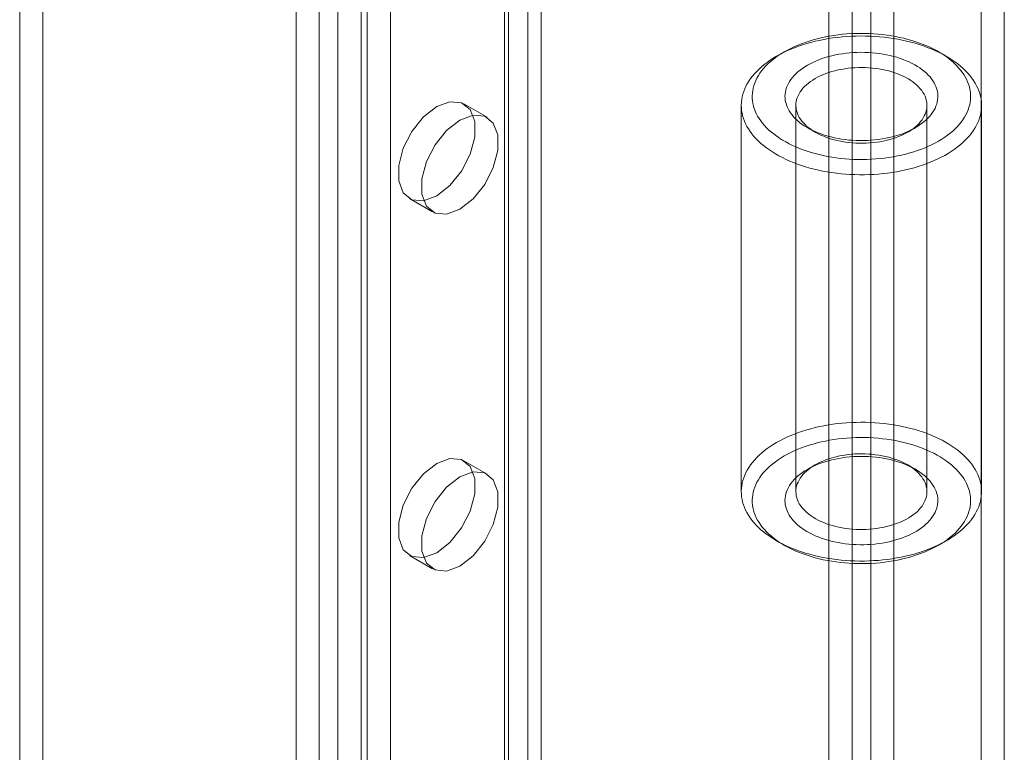
# Model space of a CAD drawing. Units: millimetres. Extents: x 63 to 8565, y 73 to 6213.
# Drawn here: x 6693 to 6753, y 4332 to 4377 of the extents above; entities that cross this region are included whole.
import ezdxf

# ---------------------------------------------------------------- set-up
doc = ezdxf.new("R2010")
doc.units = ezdxf.units.MM
doc.header["$LTSCALE"] = 5

msp = doc.modelspace()

# ---------------------------------------------------------------- linework, layer by layer
at = {"color": 7, "linetype": 'Continuous', "lineweight": 18}
for p, q in [((6751.87, 4493.685), (6751.87, 3404.964)), ((6742.582, 4480.869), (6742.582, 3402.164)), ((6746.542, 3401.588), (6746.542, 4481.445)), ((6745.127, 3400.771), (6745.127, 4480.629)), ((6743.996, 4480.053), (6743.996, 3401.348)), ((6753.284, 4450.956), (6753.284, 3405.784)), ((6710.055, 3414.851), (6710.055, 4427.362)), ((6714.015, 3414.851), (6714.015, 4427.362)), ((6711.469, 3414.035), (6711.469, 4426.545)), ((6712.601, 3414.035), (6712.601, 4426.545)), ((6724.197, 3408.973), (6724.197, 4421.484)), ((6722.783, 3408.156), (6722.783, 4420.667)), ((6723.017, 3407.83), (6723.017, 4420.341)), ((6725.017, 3407.83), (6725.017, 4420.341)), ((6722.783, 3407.503), (6722.783, 4420.014)), ((6724.197, 3406.687), (6724.197, 4419.198)), ((6714.392, 3404.837), (6714.392, 4412.993)), ((6715.806, 3404.02), (6715.806, 4412.176)), ((6693.179, 4162.314), (6693.179, 4381.147)), ((6694.593, 4161.498), (6694.593, 4380.331)), ((6739.847, 4374.692), (6739.375, 4374.419)), ((6749.748, 4374.419), (6749.277, 4374.692)), ((6721.715, 4370.697), (6720.301, 4371.514)), ((6737.228, 4371.426), (6737.228, 4347.856)), ((6740.562, 4371.426), (6740.562, 4347.856)), ((6748.562, 4347.856), (6748.562, 4371.426)), ((6751.895, 4347.856), (6751.895, 4371.426)), ((6741.261, 4370.066), (6741.733, 4369.794)), ((6747.391, 4369.794), (6747.862, 4370.066)), ((6716.968, 4365.74), (6718.382, 4364.923)), ((6721.715, 4348.923), (6720.301, 4349.739)), ((6741.733, 4349.488), (6741.261, 4349.216)), ((6747.862, 4349.216), (6747.391, 4349.488)), ((6739.375, 4344.863), (6739.847, 4344.59)), ((6749.277, 4344.59), (6749.748, 4344.863)), ((6716.968, 4343.965), (6718.382, 4343.149))]:
    msp.add_line(p, q, dxfattribs=at)
at = {"color": 7, "linetype": 'Continuous', "lineweight": 18, "flags": 128}
for points in [[(6739.848, 4374.692), (6739.659, 4374.579), (6739.479, 4374.461), (6739.307, 4374.339), (6739.144, 4374.214), (6738.99, 4374.084), (6738.846, 4373.951), (6738.711, 4373.815), (6738.585, 4373.676), (6738.47, 4373.534), (6738.364, 4373.389), (6738.269, 4373.242), (6738.185, 4373.093), (6738.111, 4372.941), (6738.047, 4372.789), (6737.995, 4372.635), (6737.954, 4372.48), (6737.923, 4372.323), (6737.904, 4372.167), (6737.895, 4372.01), (6737.898, 4371.853), (6737.912, 4371.696), (6737.937, 4371.54), (6737.973, 4371.384), (6738.02, 4371.229), (6738.078, 4371.076), (6738.146, 4370.924), (6738.226, 4370.774), (6738.315, 4370.626), (6738.416, 4370.48), (6738.526, 4370.336), (6738.647, 4370.196), (6738.777, 4370.058), (6738.917, 4369.923), (6739.066, 4369.792), (6739.225, 4369.664), (6739.392, 4369.541), (6739.568, 4369.421), (6739.753, 4369.305), (6739.945, 4369.194), (6740.145, 4369.088), (6740.352, 4368.986), (6740.567, 4368.89), (6740.788, 4368.798), (6741.015, 4368.712), (6741.248, 4368.631), (6741.487, 4368.556), (6741.731, 4368.486), (6741.979, 4368.423), (6742.232, 4368.365), (6742.489, 4368.313), (6742.749, 4368.267), (6743.012, 4368.228), (6743.278, 4368.194), (6743.546, 4368.167), (6743.815, 4368.146), (6744.086, 4368.132), (6744.358, 4368.124), (6744.63, 4368.122), (6744.902, 4368.127), (6745.173, 4368.138), (6745.443, 4368.156), (6745.712, 4368.18), (6745.979, 4368.21), (6746.243, 4368.247), (6746.505, 4368.289), (6746.764, 4368.338), (6747.018, 4368.393), (6747.269, 4368.454), (6747.515, 4368.52), (6747.757, 4368.593), (6747.993, 4368.671), (6748.223, 4368.754), (6748.447, 4368.843), (6748.665, 4368.937), (6748.876, 4369.037), (6749.08, 4369.141), (6749.276, 4369.249), (6749.464, 4369.363), (6749.644, 4369.48), (6749.816, 4369.602), (6749.979, 4369.728), (6750.133, 4369.857), (6750.278, 4369.99), (6750.413, 4370.126), (6750.538, 4370.266), (6750.654, 4370.408), (6750.759, 4370.552), (6750.854, 4370.7), (6750.939, 4370.849), (6751.013, 4371), (6751.076, 4371.153), (6751.128, 4371.307), (6751.17, 4371.462), (6751.2, 4371.618), (6751.22, 4371.774), (6751.228, 4371.931), (6751.225, 4372.088), (6751.211, 4372.245), (6751.187, 4372.402), (6751.151, 4372.557), (6751.104, 4372.712), (6751.046, 4372.865), (6750.977, 4373.017), (6750.898, 4373.167), (6750.808, 4373.316), (6750.708, 4373.462), (6750.597, 4373.605), (6750.477, 4373.746), (6750.347, 4373.884), (6750.207, 4374.018), (6750.057, 4374.149), (6749.899, 4374.277), (6749.731, 4374.401), (6749.555, 4374.521), (6749.371, 4374.636), (6749.179, 4374.747), (6748.979, 4374.853), (6748.771, 4374.955), (6748.557, 4375.052), (6748.336, 4375.143), (6748.109, 4375.229), (6747.875, 4375.31), (6747.637, 4375.385), (6747.393, 4375.455), (6747.144, 4375.519), (6746.892, 4375.577), (6746.635, 4375.628), (6746.375, 4375.674), (6746.111, 4375.714), (6745.846, 4375.747), (6745.578, 4375.774), (6745.308, 4375.795), (6745.037, 4375.809), (6744.766, 4375.817), (6744.494, 4375.819), (6744.222, 4375.814), (6743.951, 4375.803), (6743.68, 4375.785), (6743.412, 4375.762), (6743.145, 4375.731), (6742.88, 4375.695), (6742.618, 4375.652), (6742.36, 4375.603), (6742.105, 4375.548), (6741.854, 4375.488), (6741.608, 4375.421), (6741.367, 4375.349), (6741.131, 4375.27), (6740.9, 4375.187), (6740.676, 4375.098), (6740.459, 4375.004), (6740.248, 4374.905), (6740.044, 4374.801), (6739.848, 4374.692)], [(6739.376, 4374.42), (6739.583, 4374.534), (6739.796, 4374.644), (6740.018, 4374.749), (6740.246, 4374.849), (6740.48, 4374.943), (6740.721, 4375.033), (6740.968, 4375.116), (6741.22, 4375.195), (6741.477, 4375.267), (6741.739, 4375.334), (6742.005, 4375.394), (6742.275, 4375.449), (6742.549, 4375.497), (6742.825, 4375.539), (6743.105, 4375.575), (6743.386, 4375.605), (6743.67, 4375.628), (6743.954, 4375.645), (6744.24, 4375.656), (6744.526, 4375.66), (6744.812, 4375.657), (6745.098, 4375.648), (6745.383, 4375.633), (6745.667, 4375.611), (6745.949, 4375.583), (6746.228, 4375.549), (6746.506, 4375.508), (6746.78, 4375.461), (6747.051, 4375.408), (6747.318, 4375.349), (6747.581, 4375.284), (6747.84, 4375.213), (6748.093, 4375.137), (6748.341, 4375.054), (6748.584, 4374.966), (6748.82, 4374.873), (6749.05, 4374.774), (6749.272, 4374.671), (6749.488, 4374.562), (6749.696, 4374.449), (6749.897, 4374.331), (6750.089, 4374.209), (6750.273, 4374.082), (6750.448, 4373.951), (6750.614, 4373.817), (6750.771, 4373.679), (6750.919, 4373.537), (6751.056, 4373.392), (6751.184, 4373.245), (6751.302, 4373.094), (6751.41, 4372.941), (6751.507, 4372.785), (6751.593, 4372.628), (6751.669, 4372.469), (6751.734, 4372.308), (6751.788, 4372.146), (6751.832, 4371.982), (6751.864, 4371.818), (6751.885, 4371.653), (6751.894, 4371.488), (6751.893, 4371.323), (6751.88, 4371.158), (6751.857, 4370.993), (6751.822, 4370.829), (6751.776, 4370.666), (6751.719, 4370.504), (6751.651, 4370.344), (6751.573, 4370.185), (6751.484, 4370.028), (6751.384, 4369.873), (6751.274, 4369.721), (6751.153, 4369.571), (6751.023, 4369.424), (6750.883, 4369.28), (6750.733, 4369.139), (6750.573, 4369.002), (6750.405, 4368.868), (6750.228, 4368.739), (6750.042, 4368.613), (6749.847, 4368.492), (6749.645, 4368.375), (6749.435, 4368.263), (6749.217, 4368.155), (6748.993, 4368.053), (6748.761, 4367.956), (6748.524, 4367.864), (6748.28, 4367.777), (6748.03, 4367.696), (6747.776, 4367.621), (6747.516, 4367.552), (6747.252, 4367.488), (6746.984, 4367.43), (6746.712, 4367.379), (6746.437, 4367.334), (6746.159, 4367.294), (6745.878, 4367.262), (6745.596, 4367.235), (6745.312, 4367.215), (6745.027, 4367.201), (6744.741, 4367.194), (6744.454, 4367.193), (6744.168, 4367.199), (6743.883, 4367.211), (6743.599, 4367.23), (6743.316, 4367.254), (6743.035, 4367.286), (6742.756, 4367.323), (6742.48, 4367.367), (6742.207, 4367.417), (6741.938, 4367.473), (6741.673, 4367.535), (6741.412, 4367.603), (6741.156, 4367.677), (6740.905, 4367.757), (6740.66, 4367.842), (6740.421, 4367.932), (6740.188, 4368.028), (6739.962, 4368.129), (6739.742, 4368.236), (6739.53, 4368.347), (6739.326, 4368.462), (6739.13, 4368.582), (6738.942, 4368.707), (6738.762, 4368.836), (6738.591, 4368.968), (6738.43, 4369.104), (6738.277, 4369.244), (6738.135, 4369.388), (6738.002, 4369.534), (6737.879, 4369.683), (6737.766, 4369.835), (6737.664, 4369.989), (6737.572, 4370.146), (6737.491, 4370.304), (6737.42, 4370.464), (6737.361, 4370.626), (6737.312, 4370.789), (6737.275, 4370.952), (6737.248, 4371.117), (6737.233, 4371.282), (6737.229, 4371.447), (6737.235, 4371.612), (6737.254, 4371.777), (6737.283, 4371.941), (6737.323, 4372.105), (6737.375, 4372.267), (6737.437, 4372.429), (6737.51, 4372.588), (6737.594, 4372.746), (6737.689, 4372.902), (6737.794, 4373.056), (6737.909, 4373.207), (6738.034, 4373.356), (6738.17, 4373.501), (6738.315, 4373.644), (6738.469, 4373.783), (6738.633, 4373.918), (6738.806, 4374.05), (6738.988, 4374.177), (6739.178, 4374.301), (6739.376, 4374.42)], [(6741.262, 4373.876), (6741.426, 4373.966), (6741.599, 4374.052), (6741.778, 4374.133), (6741.963, 4374.208), (6742.155, 4374.279), (6742.353, 4374.344), (6742.555, 4374.403), (6742.763, 4374.456), (6742.975, 4374.504), (6743.19, 4374.546), (6743.409, 4374.581), (6743.63, 4374.611), (6743.854, 4374.634), (6744.08, 4374.65), (6744.306, 4374.661), (6744.533, 4374.665), (6744.761, 4374.662), (6744.987, 4374.653), (6745.213, 4374.638), (6745.437, 4374.617), (6745.659, 4374.589), (6745.879, 4374.555), (6746.095, 4374.515), (6746.308, 4374.469), (6746.517, 4374.417), (6746.721, 4374.359), (6746.92, 4374.296), (6747.113, 4374.226), (6747.3, 4374.152), (6747.481, 4374.073), (6747.655, 4373.988), (6747.821, 4373.899), (6747.98, 4373.805), (6748.131, 4373.707), (6748.273, 4373.604), (6748.406, 4373.498), (6748.53, 4373.388), (6748.645, 4373.275), (6748.75, 4373.159), (6748.846, 4373.039), (6748.931, 4372.918), (6749.005, 4372.794), (6749.069, 4372.668), (6749.123, 4372.54), (6749.166, 4372.412), (6749.197, 4372.282), (6749.218, 4372.151), (6749.228, 4372.02), (6749.226, 4371.889), (6749.214, 4371.758), (6749.19, 4371.627), (6749.156, 4371.497), (6749.111, 4371.369), (6749.054, 4371.242), (6748.988, 4371.116), (6748.91, 4370.993), (6748.823, 4370.872), (6748.725, 4370.753), (6748.617, 4370.638), (6748.5, 4370.526), (6748.374, 4370.417), (6748.238, 4370.311), (6748.094, 4370.21), (6747.941, 4370.113), (6747.78, 4370.02), (6747.612, 4369.932), (6747.436, 4369.848), (6747.254, 4369.77), (6747.065, 4369.697), (6746.87, 4369.629), (6746.67, 4369.567), (6746.465, 4369.511), (6746.255, 4369.46), (6746.042, 4369.416), (6745.824, 4369.377), (6745.604, 4369.345), (6745.381, 4369.319), (6745.157, 4369.299), (6744.931, 4369.285), (6744.704, 4369.278), (6744.477, 4369.277), (6744.249, 4369.283), (6744.023, 4369.295), (6743.798, 4369.313), (6743.575, 4369.338), (6743.354, 4369.368), (6743.136, 4369.406), (6742.921, 4369.449), (6742.71, 4369.498), (6742.504, 4369.553), (6742.303, 4369.613), (6742.106, 4369.68), (6741.916, 4369.751), (6741.732, 4369.828), (6741.555, 4369.91), (6741.385, 4369.997), (6741.222, 4370.089), (6741.067, 4370.185), (6740.921, 4370.286), (6740.783, 4370.39), (6740.654, 4370.498), (6740.535, 4370.61), (6740.425, 4370.724), (6740.324, 4370.842), (6740.234, 4370.963), (6740.154, 4371.085), (6740.085, 4371.21), (6740.026, 4371.337), (6739.978, 4371.465), (6739.941, 4371.595), (6739.915, 4371.725), (6739.899, 4371.856), (6739.895, 4371.987), (6739.902, 4372.118), (6739.92, 4372.249), (6739.949, 4372.379), (6739.989, 4372.508), (6740.04, 4372.636), (6740.101, 4372.763), (6740.173, 4372.887), (6740.256, 4373.009), (6740.348, 4373.129), (6740.451, 4373.246), (6740.564, 4373.36), (6740.686, 4373.471), (6740.817, 4373.578), (6740.957, 4373.681), (6741.105, 4373.781), (6741.262, 4373.876)], [(6741.733, 4373.059), (6741.588, 4372.971), (6741.451, 4372.878), (6741.323, 4372.781), (6741.203, 4372.681), (6741.093, 4372.577), (6740.993, 4372.469), (6740.903, 4372.359), (6740.822, 4372.246), (6740.753, 4372.131), (6740.694, 4372.014), (6740.645, 4371.895), (6740.608, 4371.776), (6740.581, 4371.655), (6740.566, 4371.533), (6740.562, 4371.411), (6740.569, 4371.289), (6740.587, 4371.168), (6740.616, 4371.047), (6740.656, 4370.927), (6740.707, 4370.809), (6740.769, 4370.693), (6740.841, 4370.578), (6740.924, 4370.466), (6741.017, 4370.356), (6741.12, 4370.25), (6741.232, 4370.147), (6741.354, 4370.047), (6741.484, 4369.951), (6741.624, 4369.859), (6741.771, 4369.772), (6741.926, 4369.689), (6742.088, 4369.611), (6742.258, 4369.539), (6742.434, 4369.471), (6742.615, 4369.409), (6742.802, 4369.353), (6742.995, 4369.302), (6743.191, 4369.257), (6743.391, 4369.218), (6743.595, 4369.186), (6743.801, 4369.159), (6744.009, 4369.139), (6744.219, 4369.126), (6744.43, 4369.118), (6744.641, 4369.118), (6744.852, 4369.123), (6745.062, 4369.135), (6745.271, 4369.154), (6745.478, 4369.179), (6745.682, 4369.21), (6745.883, 4369.247), (6746.08, 4369.29), (6746.273, 4369.339), (6746.462, 4369.394), (6746.645, 4369.455), (6746.822, 4369.521), (6746.993, 4369.593), (6747.158, 4369.669), (6747.315, 4369.751), (6747.464, 4369.837), (6747.605, 4369.928), (6747.738, 4370.023), (6747.862, 4370.121), (6747.976, 4370.224), (6748.082, 4370.329), (6748.177, 4370.438), (6748.262, 4370.55), (6748.337, 4370.664), (6748.402, 4370.78), (6748.456, 4370.898), (6748.498, 4371.017), (6748.53, 4371.138), (6748.551, 4371.259), (6748.561, 4371.381), (6748.56, 4371.503), (6748.547, 4371.624), (6748.523, 4371.745), (6748.489, 4371.866), (6748.443, 4371.985), (6748.387, 4372.102), (6748.32, 4372.218), (6748.242, 4372.331), (6748.154, 4372.442), (6748.056, 4372.55), (6747.949, 4372.655), (6747.832, 4372.756), (6747.705, 4372.854), (6747.571, 4372.948), (6747.427, 4373.037), (6747.276, 4373.123), (6747.117, 4373.203), (6746.951, 4373.278), (6746.779, 4373.348), (6746.6, 4373.413), (6746.415, 4373.473), (6746.226, 4373.526), (6746.031, 4373.574), (6745.833, 4373.616), (6745.631, 4373.651), (6745.426, 4373.681), (6745.219, 4373.704), (6745.01, 4373.721), (6744.799, 4373.731), (6744.588, 4373.735), (6744.377, 4373.733), (6744.166, 4373.724), (6743.957, 4373.709), (6743.749, 4373.687), (6743.543, 4373.659), (6743.341, 4373.625), (6743.141, 4373.585), (6742.946, 4373.539), (6742.755, 4373.487), (6742.569, 4373.429), (6742.389, 4373.365), (6742.215, 4373.296), (6742.047, 4373.222), (6741.887, 4373.143), (6741.733, 4373.059)], [(6718.635, 4365.905), (6719.441, 4366.534), (6720.15, 4367.416), (6720.676, 4368.444), (6720.956, 4369.494), (6720.956, 4370.439), (6720.676, 4371.166), (6720.15, 4371.586), (6719.441, 4371.65), (6718.635, 4371.349), (6717.828, 4370.719), (6717.119, 4369.837), (6716.593, 4368.809), (6716.313, 4367.759), (6716.313, 4366.814), (6716.593, 4366.087), (6717.119, 4365.667), (6717.828, 4365.604), (6718.635, 4365.905)], [(6720.049, 4365.089), (6720.855, 4365.718), (6721.564, 4366.6), (6722.09, 4367.628), (6722.37, 4368.678), (6722.37, 4369.623), (6722.09, 4370.35), (6721.564, 4370.77), (6720.855, 4370.833), (6720.049, 4370.532), (6719.243, 4369.903), (6718.534, 4369.021), (6718.007, 4367.993), (6717.728, 4366.943), (6717.728, 4365.998), (6718.007, 4365.271), (6718.534, 4364.851), (6719.243, 4364.787), (6720.049, 4365.089)], [(6739.376, 4350.849), (6739.178, 4350.73), (6738.988, 4350.606), (6738.806, 4350.479), (6738.633, 4350.347), (6738.469, 4350.212), (6738.315, 4350.073), (6738.17, 4349.93), (6738.034, 4349.785), (6737.909, 4349.636), (6737.794, 4349.485), (6737.689, 4349.331), (6737.594, 4349.176), (6737.51, 4349.018), (6737.437, 4348.858), (6737.375, 4348.697), (6737.323, 4348.534), (6737.283, 4348.371), (6737.254, 4348.206), (6737.235, 4348.041), (6737.229, 4347.876), (6737.233, 4347.711), (6737.248, 4347.546), (6737.275, 4347.382), (6737.312, 4347.218), (6737.361, 4347.055), (6737.42, 4346.893), (6737.491, 4346.733), (6737.572, 4346.575), (6737.664, 4346.418), (6737.766, 4346.264), (6737.879, 4346.112), (6738.002, 4345.963), (6738.135, 4345.817), (6738.277, 4345.674), (6738.43, 4345.534), (6738.591, 4345.397), (6738.762, 4345.265), (6738.942, 4345.136), (6739.13, 4345.012), (6739.326, 4344.891), (6739.53, 4344.776), (6739.742, 4344.665), (6739.962, 4344.559), (6740.188, 4344.457), (6740.421, 4344.362), (6740.66, 4344.271), (6740.905, 4344.186), (6741.156, 4344.106), (6741.412, 4344.032), (6741.673, 4343.964), (6741.938, 4343.902), (6742.207, 4343.846), (6742.48, 4343.796), (6742.756, 4343.752), (6743.035, 4343.715), (6743.316, 4343.684), (6743.599, 4343.659), (6743.883, 4343.64), (6744.168, 4343.628), (6744.454, 4343.623), (6744.741, 4343.623), (6745.027, 4343.631), (6745.312, 4343.644), (6745.596, 4343.664), (6745.878, 4343.691), (6746.159, 4343.724), (6746.437, 4343.763), (6746.712, 4343.808), (6746.984, 4343.86), (6747.252, 4343.917), (6747.516, 4343.981), (6747.776, 4344.05), (6748.03, 4344.126), (6748.28, 4344.207), (6748.524, 4344.293), (6748.761, 4344.385), (6748.993, 4344.482), (6749.217, 4344.585), (6749.435, 4344.692), (6749.645, 4344.804), (6749.847, 4344.921), (6750.042, 4345.042), (6750.228, 4345.168), (6750.405, 4345.298), (6750.573, 4345.431), (6750.733, 4345.568), (6750.883, 4345.709), (6751.023, 4345.853), (6751.153, 4346), (6751.274, 4346.15), (6751.384, 4346.302), (6751.484, 4346.457), (6751.573, 4346.614), (6751.651, 4346.773), (6751.719, 4346.934), (6751.776, 4347.096), (6751.822, 4347.259), (6751.857, 4347.423), (6751.88, 4347.587), (6751.893, 4347.752), (6751.894, 4347.917), (6751.885, 4348.083), (6751.864, 4348.247), (6751.832, 4348.412), (6751.788, 4348.575), (6751.734, 4348.737), (6751.669, 4348.898), (6751.593, 4349.057), (6751.507, 4349.215), (6751.41, 4349.37), (6751.302, 4349.523), (6751.184, 4349.674), (6751.056, 4349.821), (6750.919, 4349.966), (6750.771, 4350.108), (6750.614, 4350.246), (6750.448, 4350.38), (6750.273, 4350.511), (6750.089, 4350.638), (6749.897, 4350.76), (6749.696, 4350.878), (6749.488, 4350.991), (6749.272, 4351.1), (6749.05, 4351.204), (6748.82, 4351.302), (6748.584, 4351.395), (6748.341, 4351.483), (6748.093, 4351.566), (6747.84, 4351.642), (6747.581, 4351.713), (6747.318, 4351.778), (6747.051, 4351.838), (6746.78, 4351.891), (6746.506, 4351.937), (6746.228, 4351.978), (6745.949, 4352.013), (6745.667, 4352.041), (6745.383, 4352.062), (6745.098, 4352.078), (6744.812, 4352.086), (6744.526, 4352.089), (6744.24, 4352.085), (6743.954, 4352.074), (6743.67, 4352.058), (6743.386, 4352.034), (6743.105, 4352.005), (6742.825, 4351.969), (6742.549, 4351.926), (6742.275, 4351.878), (6742.005, 4351.823), (6741.739, 4351.763), (6741.477, 4351.696), (6741.22, 4351.624), (6740.968, 4351.546), (6740.721, 4351.462), (6740.48, 4351.373), (6740.246, 4351.278), (6740.018, 4351.178), (6739.796, 4351.073), (6739.583, 4350.964), (6739.376, 4350.849)], [(6739.848, 4350.033), (6740.044, 4350.141), (6740.248, 4350.245), (6740.459, 4350.344), (6740.676, 4350.439), (6740.9, 4350.527), (6741.131, 4350.611), (6741.367, 4350.689), (6741.608, 4350.761), (6741.854, 4350.828), (6742.105, 4350.889), (6742.36, 4350.944), (6742.618, 4350.993), (6742.88, 4351.035), (6743.145, 4351.072), (6743.412, 4351.102), (6743.68, 4351.126), (6743.951, 4351.144), (6744.222, 4351.155), (6744.494, 4351.16), (6744.766, 4351.158), (6745.037, 4351.15), (6745.308, 4351.136), (6745.578, 4351.115), (6745.846, 4351.088), (6746.111, 4351.054), (6746.375, 4351.015), (6746.635, 4350.969), (6746.892, 4350.917), (6747.144, 4350.859), (6747.393, 4350.795), (6747.637, 4350.726), (6747.875, 4350.651), (6748.109, 4350.57), (6748.336, 4350.484), (6748.557, 4350.392), (6748.771, 4350.295), (6748.979, 4350.194), (6749.179, 4350.087), (6749.371, 4349.976), (6749.555, 4349.861), (6749.731, 4349.741), (6749.899, 4349.618), (6750.057, 4349.49), (6750.207, 4349.359), (6750.347, 4349.224), (6750.477, 4349.086), (6750.597, 4348.946), (6750.708, 4348.802), (6750.808, 4348.656), (6750.898, 4348.508), (6750.977, 4348.358), (6751.046, 4348.206), (6751.104, 4348.052), (6751.151, 4347.898), (6751.187, 4347.742), (6751.211, 4347.586), (6751.225, 4347.429), (6751.228, 4347.272), (6751.22, 4347.115), (6751.2, 4346.958), (6751.17, 4346.802), (6751.128, 4346.647), (6751.076, 4346.493), (6751.013, 4346.34), (6750.939, 4346.189), (6750.854, 4346.04), (6750.759, 4345.893), (6750.654, 4345.748), (6750.538, 4345.606), (6750.413, 4345.467), (6750.278, 4345.33), (6750.133, 4345.198), (6749.979, 4345.068), (6749.816, 4344.942), (6749.644, 4344.821), (6749.464, 4344.703), (6749.276, 4344.59), (6749.08, 4344.481), (6748.876, 4344.377), (6748.665, 4344.278), (6748.447, 4344.184), (6748.223, 4344.095), (6747.993, 4344.011), (6747.757, 4343.933), (6747.515, 4343.861), (6747.269, 4343.794), (6747.018, 4343.733), (6746.764, 4343.679), (6746.505, 4343.63), (6746.243, 4343.587), (6745.979, 4343.551), (6745.712, 4343.52), (6745.443, 4343.496), (6745.173, 4343.479), (6744.902, 4343.468), (6744.63, 4343.463), (6744.358, 4343.464), (6744.086, 4343.472), (6743.815, 4343.487), (6743.546, 4343.508), (6743.278, 4343.535), (6743.012, 4343.568), (6742.749, 4343.608), (6742.489, 4343.653), (6742.232, 4343.705), (6741.979, 4343.763), (6741.731, 4343.827), (6741.487, 4343.896), (6741.248, 4343.972), (6741.015, 4344.052), (6740.788, 4344.139), (6740.567, 4344.23), (6740.352, 4344.327), (6740.145, 4344.428), (6739.945, 4344.535), (6739.753, 4344.646), (6739.568, 4344.761), (6739.392, 4344.881), (6739.225, 4345.005), (6739.066, 4345.132), (6738.917, 4345.264), (6738.777, 4345.398), (6738.647, 4345.536), (6738.526, 4345.677), (6738.416, 4345.82), (6738.315, 4345.966), (6738.226, 4346.114), (6738.146, 4346.265), (6738.078, 4346.417), (6738.02, 4346.57), (6737.973, 4346.725), (6737.937, 4346.88), (6737.912, 4347.037), (6737.898, 4347.193), (6737.895, 4347.35), (6737.904, 4347.507), (6737.923, 4347.664), (6737.954, 4347.82), (6737.995, 4347.975), (6738.047, 4348.129), (6738.111, 4348.282), (6738.185, 4348.433), (6738.269, 4348.582), (6738.364, 4348.729), (6738.47, 4348.874), (6738.585, 4349.016), (6738.711, 4349.156), (6738.846, 4349.292), (6738.99, 4349.425), (6739.144, 4349.554), (6739.307, 4349.68), (6739.479, 4349.802), (6739.659, 4349.919), (6739.848, 4350.033)], [(6718.635, 4344.13), (6719.441, 4344.76), (6720.15, 4345.642), (6720.676, 4346.67), (6720.956, 4347.72), (6720.956, 4348.665), (6720.676, 4349.392), (6720.15, 4349.812), (6719.441, 4349.875), (6718.635, 4349.574), (6717.828, 4348.945), (6717.119, 4348.063), (6716.593, 4347.035), (6716.313, 4345.985), (6716.313, 4345.04), (6716.593, 4344.313), (6717.119, 4343.893), (6717.828, 4343.829), (6718.635, 4344.13)], [(6741.262, 4349.216), (6741.105, 4349.121), (6740.957, 4349.022), (6740.817, 4348.918), (6740.686, 4348.811), (6740.564, 4348.701), (6740.451, 4348.587), (6740.348, 4348.469), (6740.256, 4348.35), (6740.173, 4348.227), (6740.101, 4348.103), (6740.04, 4347.977), (6739.989, 4347.849), (6739.949, 4347.72), (6739.92, 4347.589), (6739.902, 4347.459), (6739.895, 4347.328), (6739.899, 4347.196), (6739.915, 4347.065), (6739.941, 4346.935), (6739.978, 4346.806), (6740.026, 4346.677), (6740.085, 4346.551), (6740.154, 4346.426), (6740.234, 4346.303), (6740.324, 4346.183), (6740.425, 4346.065), (6740.535, 4345.95), (6740.654, 4345.838), (6740.783, 4345.73), (6740.921, 4345.626), (6741.067, 4345.526), (6741.222, 4345.43), (6741.385, 4345.338), (6741.555, 4345.251), (6741.732, 4345.169), (6741.916, 4345.092), (6742.106, 4345.02), (6742.303, 4344.954), (6742.504, 4344.893), (6742.71, 4344.838), (6742.921, 4344.789), (6743.136, 4344.746), (6743.354, 4344.709), (6743.575, 4344.678), (6743.798, 4344.653), (6744.023, 4344.635), (6744.249, 4344.623), (6744.477, 4344.618), (6744.704, 4344.618), (6744.931, 4344.626), (6745.157, 4344.639), (6745.381, 4344.659), (6745.604, 4344.685), (6745.824, 4344.718), (6746.042, 4344.756), (6746.255, 4344.801), (6746.465, 4344.851), (6746.67, 4344.908), (6746.87, 4344.97), (6747.065, 4345.038), (6747.254, 4345.111), (6747.436, 4345.189), (6747.612, 4345.272), (6747.78, 4345.36), (6747.941, 4345.453), (6748.094, 4345.55), (6748.238, 4345.652), (6748.374, 4345.757), (6748.5, 4345.866), (6748.617, 4345.978), (6748.725, 4346.094), (6748.823, 4346.212), (6748.91, 4346.333), (6748.988, 4346.457), (6749.054, 4346.582), (6749.111, 4346.709), (6749.156, 4346.838), (6749.19, 4346.968), (6749.214, 4347.098), (6749.226, 4347.229), (6749.228, 4347.36), (6749.218, 4347.491), (6749.197, 4347.622), (6749.166, 4347.752), (6749.123, 4347.881), (6749.069, 4348.008), (6749.005, 4348.134), (6748.931, 4348.258), (6748.846, 4348.38), (6748.75, 4348.499), (6748.645, 4348.615), (6748.53, 4348.729), (6748.406, 4348.838), (6748.273, 4348.945), (6748.131, 4349.047), (6747.98, 4349.145), (6747.821, 4349.239), (6747.655, 4349.328), (6747.481, 4349.413), (6747.3, 4349.493), (6747.113, 4349.567), (6746.92, 4349.636), (6746.721, 4349.7), (6746.517, 4349.757), (6746.308, 4349.809), (6746.095, 4349.856), (6745.879, 4349.896), (6745.659, 4349.93), (6745.437, 4349.957), (6745.213, 4349.979), (6744.987, 4349.994), (6744.761, 4350.003), (6744.533, 4350.005), (6744.306, 4350.001), (6744.08, 4349.991), (6743.854, 4349.974), (6743.63, 4349.951), (6743.409, 4349.922), (6743.19, 4349.886), (6742.975, 4349.845), (6742.763, 4349.797), (6742.555, 4349.743), (6742.353, 4349.684), (6742.155, 4349.619), (6741.963, 4349.549), (6741.778, 4349.473), (6741.599, 4349.392), (6741.426, 4349.307), (6741.262, 4349.216)], [(6741.733, 4349.488), (6741.887, 4349.572), (6742.047, 4349.651), (6742.215, 4349.725), (6742.389, 4349.794), (6742.569, 4349.858), (6742.755, 4349.916), (6742.946, 4349.968), (6743.141, 4350.014), (6743.341, 4350.054), (6743.543, 4350.089), (6743.749, 4350.117), (6743.957, 4350.138), (6744.166, 4350.153), (6744.377, 4350.162), (6744.588, 4350.165), (6744.799, 4350.161), (6745.01, 4350.15), (6745.219, 4350.133), (6745.426, 4350.11), (6745.631, 4350.081), (6745.833, 4350.045), (6746.031, 4350.003), (6746.226, 4349.955), (6746.415, 4349.902), (6746.6, 4349.842), (6746.779, 4349.778), (6746.951, 4349.707), (6747.117, 4349.632), (6747.276, 4349.552), (6747.427, 4349.467), (6747.571, 4349.377), (6747.705, 4349.283), (6747.832, 4349.186), (6747.949, 4349.084), (6748.056, 4348.979), (6748.154, 4348.871), (6748.242, 4348.76), (6748.32, 4348.647), (6748.387, 4348.531), (6748.443, 4348.414), (6748.489, 4348.295), (6748.523, 4348.175), (6748.547, 4348.053), (6748.56, 4347.932), (6748.561, 4347.81), (6748.551, 4347.688), (6748.53, 4347.567), (6748.498, 4347.446), (6748.456, 4347.327), (6748.402, 4347.209), (6748.337, 4347.093), (6748.262, 4346.979), (6748.177, 4346.867), (6748.082, 4346.759), (6747.976, 4346.653), (6747.862, 4346.551), (6747.738, 4346.452), (6747.605, 4346.357), (6747.464, 4346.266), (6747.315, 4346.18), (6747.158, 4346.099), (6746.993, 4346.022), (6746.822, 4345.95), (6746.645, 4345.884), (6746.462, 4345.824), (6746.273, 4345.768), (6746.08, 4345.719), (6745.883, 4345.676), (6745.682, 4345.639), (6745.478, 4345.608), (6745.271, 4345.583), (6745.062, 4345.564), (6744.852, 4345.552), (6744.641, 4345.547), (6744.43, 4345.548), (6744.219, 4345.555), (6744.009, 4345.569), (6743.801, 4345.589), (6743.595, 4345.615), (6743.391, 4345.647), (6743.191, 4345.686), (6742.995, 4345.731), (6742.802, 4345.782), (6742.615, 4345.838), (6742.434, 4345.9), (6742.258, 4345.968), (6742.088, 4346.041), (6741.926, 4346.119), (6741.771, 4346.201), (6741.624, 4346.289), (6741.484, 4346.38), (6741.354, 4346.476), (6741.232, 4346.576), (6741.12, 4346.679), (6741.017, 4346.786), (6740.924, 4346.895), (6740.841, 4347.007), (6740.769, 4347.122), (6740.707, 4347.238), (6740.656, 4347.357), (6740.616, 4347.476), (6740.587, 4347.597), (6740.569, 4347.718), (6740.562, 4347.84), (6740.566, 4347.962), (6740.581, 4348.084), (6740.608, 4348.205), (6740.645, 4348.325), (6740.694, 4348.443), (6740.753, 4348.56), (6740.822, 4348.675), (6740.903, 4348.788), (6740.993, 4348.898), (6741.093, 4349.006), (6741.203, 4349.11), (6741.323, 4349.21), (6741.451, 4349.307), (6741.588, 4349.4), (6741.733, 4349.488)], [(6720.049, 4343.314), (6720.855, 4343.944), (6721.564, 4344.825), (6722.09, 4345.853), (6722.37, 4346.903), (6722.37, 4347.849), (6722.09, 4348.575), (6721.564, 4348.996), (6720.855, 4349.059), (6720.049, 4348.758), (6719.243, 4348.128), (6718.534, 4347.246), (6718.007, 4346.218), (6717.728, 4345.169), (6717.728, 4344.223), (6718.007, 4343.497), (6718.534, 4343.076), (6719.243, 4343.013), (6720.049, 4343.314)]]:
    msp.add_lwpolyline(points, dxfattribs=at)

doc.saveas('drawing.dxf')
